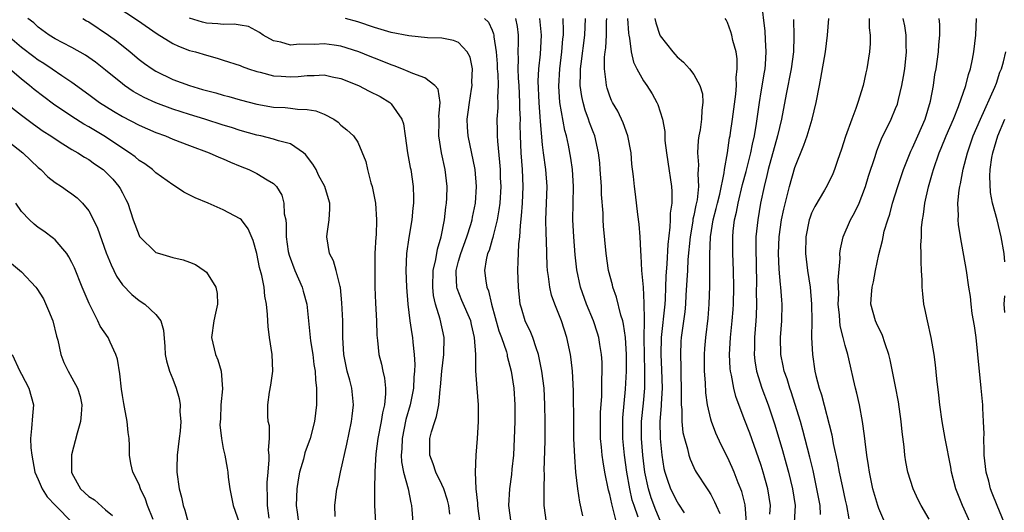
# Model space of a CAD drawing. Units: inches. Extents: x 2514000 to 2517000, y 1530000 to 1533000.
# Drawn here: x 2514739 to 2514856, y 1530062 to 1530121 of the extents above; entities that cross this region are included whole.
import ezdxf

# ---------------------------------------------------------------- set-up
doc = ezdxf.new("R2010")
doc.units = ezdxf.units.IN
doc.header["$MEASUREMENT"] = 0
doc.layers.add('LD25141530_2ft', color=9, linetype='Continuous')

msp = doc.modelspace()

# ---------------------------------------------------------------- linework, layer by layer
at = {"layer": 'LD25141530_2ft'}
for points, elevation in [([(2514749, 1530123.31), (2514752.8, 1530120.8), (2514755.14, 1530119.14), (2514757, 1530118), (2514757.69, 1530117.69), (2514759, 1530117.19), (2514759.69, 1530117), (2514761, 1530116.6), (2514762.27, 1530116.27), (2514763, 1530116.04), (2514765, 1530115.38), (2514765.26, 1530115.26), (2514766.01, 1530115), (2514767, 1530114.68), (2514767.41, 1530114.59), (2514769, 1530114.16), (2514769.88, 1530114.12), (2514771, 1530114.03), (2514771.92, 1530114.08), (2514773, 1530114.19), (2514773.82, 1530114.18), (2514775, 1530114.26), (2514775.96, 1530114.04), (2514777, 1530113.86), (2514779.11, 1530113), (2514780.35, 1530112.35), (2514781.68, 1530111.68), (2514782.82, 1530111), (2514782.92, 1530110.92), (2514783, 1530110.82), (2514784.27, 1530109), (2514784.45, 1530108.45), (2514784.63, 1530107), (2514784.93, 1530105), (2514785.25, 1530103.25), (2514785.31, 1530103), (2514785.59, 1530101), (2514785.65, 1530099.65), (2514785.64, 1530099), (2514785.58, 1530098.42), (2514785.46, 1530097), (2514785.09, 1530094.91), (2514784.82, 1530093), (2514784.73, 1530091), (2514784.8, 1530089), (2514784.97, 1530087), (2514785.22, 1530085), (2514785.44, 1530083.44), (2514785.52, 1530083), (2514785.55, 1530082.45), (2514785.72, 1530081), (2514785.79, 1530079.79), (2514785.76, 1530079), (2514785.69, 1530078.31), (2514785.63, 1530077), (2514785.23, 1530075), (2514784.74, 1530073.26), (2514784.28, 1530071), (2514784.24, 1530069.76), (2514784.18, 1530069), (2514784.22, 1530068.22), (2514784.47, 1530067), (2514785, 1530065), (2514785.32, 1530063.32), (2514785.42, 1530063), (2514785.46, 1530062.54), (2514785.55, 1530061)], 7684), ([(2514828.03, 1530061.97), (2514828.13, 1530063), (2514827.79, 1530065), (2514827.24, 1530067), (2514827, 1530067.78), (2514826.69, 1530068.69), (2514825.64, 1530071.64), (2514825, 1530073.34), (2514823.99, 1530075.99), (2514823.74, 1530077), (2514823.46, 1530078.54), (2514823.35, 1530079), (2514823.31, 1530079.31), (2514823.22, 1530081), (2514823.35, 1530083), (2514823.57, 1530085), (2514823.67, 1530086.33), (2514823.71, 1530087), (2514823.75, 1530089), (2514823.72, 1530091), (2514823.64, 1530093), (2514823.62, 1530095), (2514823.68, 1530095.68), (2514823.83, 1530097), (2514824.07, 1530097.93), (2514824.26, 1530099), (2514824.78, 1530101.22), (2514825.21, 1530102.79), (2514825.77, 1530105), (2514825.96, 1530106.04), (2514826.22, 1530107), (2514826.47, 1530108.47), (2514826.81, 1530111), (2514827, 1530112.24), (2514827.39, 1530114.61), (2514827.47, 1530115), (2514827.52, 1530115.52), (2514827.62, 1530117), (2514827.52, 1530118.47), (2514827.48, 1530119.48), (2514827.06, 1530123.06)], 7708), ([(2514776.3, 1530061.7), (2514776.29, 1530063), (2514776.52, 1530065), (2514776.62, 1530065.38), (2514776.96, 1530067), (2514777.69, 1530070.31), (2514778.27, 1530073), (2514778.33, 1530073.67), (2514778.5, 1530075), (2514778.29, 1530077), (2514778.05, 1530077.95), (2514777.75, 1530079), (2514777.62, 1530079.62), (2514777.35, 1530081), (2514777.24, 1530083), (2514777.22, 1530085), (2514777.13, 1530087.13), (2514776.96, 1530088.96), (2514776.92, 1530089.08), (2514776.45, 1530091), (2514776.13, 1530092.13), (2514775.66, 1530093), (2514775.33, 1530095), (2514775.36, 1530095.36), (2514775.59, 1530097), (2514775.67, 1530098.33), (2514775.67, 1530099), (2514775.51, 1530099.51), (2514775.09, 1530101), (2514774.35, 1530102.35), (2514774.04, 1530103), (2514773.65, 1530103.65), (2514772.8, 1530104.8), (2514772.57, 1530105), (2514771, 1530106.06), (2514769.57, 1530106.43), (2514769, 1530106.63), (2514767.48, 1530107), (2514767, 1530107.1), (2514765, 1530107.67), (2514764, 1530108), (2514763, 1530108.3), (2514760.83, 1530109), (2514759, 1530109.56), (2514757, 1530110.2), (2514755, 1530110.93), (2514753.58, 1530111.58), (2514752.29, 1530112.29), (2514751.25, 1530113), (2514751, 1530113.19), (2514749, 1530114.84), (2514747.79, 1530115.79), (2514746.62, 1530116.62), (2514745, 1530117.54), (2514743.91, 1530118.09), (2514743, 1530118.57), (2514742.3, 1530119), (2514741, 1530119.94), (2514740.45, 1530120.45), (2514739.77, 1530121)], 7680), ([(2514746.28, 1530121), (2514746.72, 1530120.72), (2514747, 1530120.57), (2514749.35, 1530119), (2514750.31, 1530118.31), (2514751.94, 1530117), (2514753, 1530116.12), (2514753.64, 1530115.64), (2514754.55, 1530115), (2514755, 1530114.71), (2514757, 1530113.74), (2514759, 1530112.99), (2514760.55, 1530112.55), (2514761, 1530112.41), (2514762.12, 1530112.12), (2514763, 1530111.86), (2514763.68, 1530111.68), (2514765, 1530111.31), (2514767, 1530110.79), (2514769, 1530110.43), (2514770.37, 1530110.37), (2514771, 1530110.3), (2514771.82, 1530110.18), (2514773, 1530110.17), (2514774.01, 1530110.01), (2514775, 1530109.59), (2514776.15, 1530109), (2514776.66, 1530108.66), (2514777, 1530108.3), (2514777.72, 1530107.72), (2514778.51, 1530107), (2514779, 1530106.28), (2514779.97, 1530103.97), (2514780.17, 1530103), (2514780.57, 1530101.43), (2514780.72, 1530101), (2514780.77, 1530100.77), (2514781.12, 1530099), (2514781.25, 1530097), (2514781.18, 1530095.18), (2514781.16, 1530095), (2514781.05, 1530093), (2514781.02, 1530091), (2514781.03, 1530089), (2514781.1, 1530087.1), (2514781.22, 1530085), (2514781.28, 1530083.28), (2514781.36, 1530082.64), (2514781.52, 1530081), (2514781.83, 1530079.83), (2514781.99, 1530079), (2514782.19, 1530078.19), (2514782.29, 1530077), (2514782.31, 1530076.31), (2514782.17, 1530075), (2514781.94, 1530074.06), (2514781.79, 1530073), (2514781.41, 1530071), (2514781.17, 1530069.17), (2514781.05, 1530067.05), (2514781.05, 1530066.95), (2514780.99, 1530064.99), (2514781.01, 1530063.01), (2514781.24, 1530059)], 7682), ([(2514789.97, 1530061.97), (2514789.83, 1530063), (2514789.67, 1530063.67), (2514789.23, 1530065), (2514789, 1530065.52), (2514788.29, 1530067), (2514787.98, 1530067.98), (2514787.57, 1530069), (2514787.6, 1530071), (2514787.79, 1530071.79), (2514788.16, 1530073), (2514788.38, 1530073.62), (2514788.64, 1530075), (2514788.82, 1530076.82), (2514788.87, 1530077.13), (2514789.01, 1530079), (2514789.23, 1530081), (2514789.28, 1530083), (2514788.81, 1530085.19), (2514788.25, 1530087), (2514788.02, 1530088.02), (2514787.94, 1530089), (2514788, 1530091), (2514788.3, 1530092.3), (2514788.48, 1530093.52), (2514788.93, 1530095), (2514789.32, 1530097), (2514789.49, 1530098.51), (2514789.57, 1530099), (2514789.6, 1530099.6), (2514789.63, 1530101), (2514789.4, 1530103), (2514788.96, 1530105), (2514788.65, 1530107), (2514788.7, 1530108.7), (2514788.7, 1530109), (2514788.67, 1530109.33), (2514788.82, 1530111), (2514788.56, 1530112.56), (2514788.19, 1530113), (2514787, 1530113.91), (2514785.58, 1530114.42), (2514785, 1530114.69), (2514784.24, 1530115), (2514783.35, 1530115.35), (2514783, 1530115.45), (2514781.92, 1530115.92), (2514781, 1530116.25), (2514780.47, 1530116.47), (2514779.13, 1530117), (2514777, 1530117.67), (2514776.2, 1530117.8), (2514775, 1530117.96), (2514773.87, 1530117.87), (2514772.08, 1530117.92), (2514771, 1530117.81), (2514769.85, 1530118.15), (2514769, 1530118.33), (2514767.75, 1530119), (2514767.32, 1530119.32), (2514766.02, 1530120.02), (2514765, 1530120.17), (2514764.31, 1530120.31), (2514763, 1530120.26), (2514762.35, 1530120.35), (2514761, 1530120.44), (2514760.54, 1530120.54), (2514759, 1530121.02)], 7686), ([(2514793.74, 1530059.74), (2514793.34, 1530062.66), (2514793.3, 1530063), (2514793.3, 1530063.3), (2514793.11, 1530065), (2514793.03, 1530066.97), (2514793.11, 1530069), (2514793.26, 1530071), (2514793.39, 1530073), (2514793.38, 1530074.62), (2514793.37, 1530075), (2514793.2, 1530077), (2514793.05, 1530079.05), (2514793.04, 1530081), (2514792.91, 1530083), (2514792.55, 1530084.55), (2514792.45, 1530085), (2514791.41, 1530087.41), (2514790.83, 1530088.83), (2514790.79, 1530089), (2514790.72, 1530090.72), (2514790.73, 1530091), (2514791, 1530092.08), (2514791.26, 1530093), (2514791.99, 1530095), (2514792.46, 1530096.46), (2514792.61, 1530097), (2514792.67, 1530097.33), (2514793.03, 1530099), (2514793.15, 1530101), (2514792.97, 1530103), (2514792.13, 1530107), (2514792.06, 1530108.06), (2514792.03, 1530109), (2514792.15, 1530109.85), (2514792.29, 1530111), (2514792.56, 1530112.56), (2514792.61, 1530113), (2514792.57, 1530113.43), (2514792.66, 1530115), (2514792.37, 1530116.37), (2514792.03, 1530117), (2514791, 1530118.11), (2514790.38, 1530118.38), (2514789, 1530118.65), (2514787.3, 1530118.7), (2514785.09, 1530118.91), (2514783, 1530119.31), (2514781, 1530119.9), (2514779, 1530120.57), (2514777.54, 1530121)], 7688), ([(2514794.07, 1530121), (2514794.55, 1530120.55), (2514795, 1530119.58), (2514795.17, 1530119.17), (2514795.21, 1530119), (2514795.21, 1530118.79), (2514795.48, 1530117), (2514795.58, 1530115.58), (2514795.6, 1530115), (2514795.66, 1530114.34), (2514795.7, 1530113), (2514795.63, 1530111.63), (2514795.67, 1530111), (2514795.66, 1530110.34), (2514795.57, 1530109), (2514795.6, 1530107.6), (2514795.6, 1530107), (2514795.62, 1530106.38), (2514795.89, 1530103.89), (2514795.95, 1530103), (2514795.97, 1530102.03), (2514796.02, 1530101), (2514795.9, 1530099), (2514795.81, 1530098.19), (2514795.59, 1530097), (2514795.11, 1530095.11), (2514795.08, 1530094.92), (2514795, 1530094.68), (2514794.63, 1530093.37), (2514794.46, 1530093), (2514794.27, 1530092.27), (2514794.07, 1530091), (2514794.23, 1530089.77), (2514794.35, 1530089), (2514794.56, 1530088.56), (2514794.94, 1530087), (2514795.8, 1530083.81), (2514796.1, 1530083), (2514796.69, 1530081.31), (2514796.77, 1530081), (2514796.8, 1530080.8), (2514797.27, 1530079), (2514797.56, 1530077), (2514797.68, 1530075), (2514797.68, 1530073), (2514797.63, 1530071), (2514797.52, 1530069), (2514797.34, 1530067.34), (2514797.29, 1530066.71), (2514797.06, 1530065), (2514796.96, 1530063), (2514797.23, 1530061)], 7690), ([(2514801.46, 1530061), (2514801.2, 1530063), (2514801.19, 1530063.19), (2514801.18, 1530065), (2514801.22, 1530066.78), (2514801.2, 1530067.2), (2514801.29, 1530070.71), (2514801.29, 1530073), (2514801.27, 1530075), (2514801.17, 1530077), (2514800.92, 1530079), (2514800.61, 1530080.61), (2514800.51, 1530081), (2514800.22, 1530081.78), (2514799.85, 1530083), (2514799.61, 1530083.61), (2514798.94, 1530085), (2514798.49, 1530086.49), (2514798.35, 1530087), (2514798.12, 1530089), (2514798.07, 1530091), (2514798.08, 1530092.08), (2514798.14, 1530093), (2514798.18, 1530094.18), (2514798.3, 1530095), (2514798.36, 1530096.36), (2514798.51, 1530097.49), (2514798.6, 1530099), (2514798.67, 1530101), (2514798.6, 1530103), (2514798.46, 1530105), (2514798.38, 1530107), (2514798.35, 1530108.35), (2514798.36, 1530109), (2514798.3, 1530110.3), (2514798.31, 1530111), (2514798.2, 1530113), (2514798.13, 1530113.87), (2514798.09, 1530115), (2514798.13, 1530116.13), (2514798.09, 1530117), (2514798.14, 1530118.14), (2514798.12, 1530119), (2514798.01, 1530120.01), (2514797.83, 1530121)], 7692), ([(2514805.8, 1530061.8), (2514805.42, 1530063.42), (2514805.2, 1530065), (2514804.97, 1530067), (2514804.82, 1530068.82), (2514804.73, 1530071), (2514804.7, 1530072.7), (2514804.68, 1530076.68), (2514804.55, 1530079), (2514804.41, 1530080.41), (2514804.32, 1530081), (2514803.89, 1530083), (2514803.25, 1530085), (2514802.45, 1530087), (2514802.07, 1530088.07), (2514801.85, 1530089), (2514801.71, 1530090.29), (2514801.59, 1530091), (2514801.55, 1530091.55), (2514801.47, 1530094.53), (2514801.42, 1530095.42), (2514801.4, 1530097), (2514801.53, 1530101), (2514801.4, 1530103), (2514801.12, 1530105), (2514801, 1530105.94), (2514800.74, 1530108.74), (2514800.72, 1530109.28), (2514800.59, 1530111), (2514800.49, 1530113.51), (2514800.57, 1530115), (2514800.75, 1530116.75), (2514800.87, 1530119), (2514800.69, 1530121)], 7694), ([(2514809.79, 1530061), (2514809.4, 1530062.6), (2514809.22, 1530063.22), (2514809, 1530064.31), (2514808.85, 1530064.85), (2514808.42, 1530067), (2514808.2, 1530068.2), (2514808.1, 1530069), (2514808.02, 1530069.98), (2514807.91, 1530071), (2514807.88, 1530073), (2514807.91, 1530074.09), (2514808.03, 1530076.03), (2514808.05, 1530077), (2514808.05, 1530077.95), (2514808.09, 1530079), (2514808.08, 1530080.08), (2514808.02, 1530081), (2514807.81, 1530082.19), (2514807.7, 1530083), (2514807.54, 1530083.54), (2514807.06, 1530085), (2514806.24, 1530087), (2514805.52, 1530089), (2514805.06, 1530091.06), (2514804.87, 1530092.87), (2514804.71, 1530095), (2514804.61, 1530097), (2514804.69, 1530101), (2514804.57, 1530103), (2514804.37, 1530104.37), (2514804.09, 1530105.91), (2514803.86, 1530107), (2514803.66, 1530107.66), (2514803.04, 1530111), (2514802.92, 1530112.92), (2514803.04, 1530115), (2514803.29, 1530117), (2514803.42, 1530118.58), (2514803.47, 1530119), (2514803.48, 1530119.48), (2514803.43, 1530121)], 7696), ([(2514812.36, 1530061.64), (2514811.88, 1530063), (2514811.67, 1530063.67), (2514811.37, 1530065), (2514811.02, 1530067), (2514810.73, 1530069), (2514810.53, 1530071), (2514810.53, 1530073), (2514810.55, 1530073.45), (2514810.88, 1530076.88), (2514810.99, 1530079), (2514810.98, 1530081), (2514810.85, 1530083), (2514810.62, 1530084.62), (2514810.53, 1530085), (2514810.31, 1530085.69), (2514809.8, 1530087.8), (2514809.36, 1530089), (2514809.3, 1530089.3), (2514808.85, 1530091), (2514808.56, 1530093), (2514808.25, 1530096.25), (2514808.21, 1530097), (2514808.19, 1530097.81), (2514808.02, 1530100.02), (2514808, 1530101), (2514807.87, 1530103), (2514807.81, 1530103.81), (2514807.67, 1530105), (2514807.2, 1530107), (2514807, 1530107.49), (2514806.59, 1530108.59), (2514806.47, 1530109), (2514806.07, 1530110.07), (2514805.82, 1530111), (2514805.67, 1530111.68), (2514805.49, 1530113), (2514805.53, 1530114.47), (2514805.52, 1530115), (2514805.58, 1530115.58), (2514806.03, 1530119), (2514806.1, 1530121)], 7698), ([(2514815, 1530061.24), (2514814.47, 1530062.47), (2514813.93, 1530063.93), (2514813.59, 1530065), (2514813.16, 1530067), (2514812.92, 1530069), (2514812.77, 1530071), (2514812.78, 1530073), (2514813, 1530075.21), (2514813.16, 1530077), (2514813.17, 1530079), (2514813.11, 1530081), (2514813.09, 1530082.91), (2514813.13, 1530085.13), (2514813.1, 1530087.1), (2514812.99, 1530088.99), (2514812.81, 1530091), (2514812.73, 1530092.73), (2514812.67, 1530093.33), (2514812.6, 1530095), (2514812.49, 1530096.49), (2514812.33, 1530097.67), (2514812.06, 1530100.06), (2514811.93, 1530101), (2514811.82, 1530102.18), (2514811.63, 1530103.63), (2514811.52, 1530105), (2514811.13, 1530107), (2514810.58, 1530108.58), (2514809.94, 1530109.94), (2514809.32, 1530111), (2514809.21, 1530111.21), (2514809, 1530111.73), (2514808.68, 1530112.68), (2514808.6, 1530113), (2514808.58, 1530113.42), (2514808.36, 1530115), (2514808.37, 1530116.37), (2514808.44, 1530117), (2514808.51, 1530117.49), (2514808.61, 1530119), (2514808.61, 1530120.61), (2514808.63, 1530121)], 7700), ([(2514811.09, 1530121), (2514811.22, 1530119.22), (2514811.25, 1530119), (2514811.34, 1530118.66), (2514811.54, 1530117), (2514811.8, 1530115.8), (2514812.22, 1530115), (2514813, 1530113.58), (2514813.41, 1530113), (2514814.03, 1530112.03), (2514814.61, 1530111), (2514814.73, 1530110.73), (2514815.27, 1530109), (2514815.53, 1530107.53), (2514815.55, 1530106.45), (2514815.74, 1530105), (2514815.91, 1530103.91), (2514816.34, 1530101), (2514816.38, 1530100.38), (2514816.36, 1530099), (2514816.19, 1530097.81), (2514816.19, 1530097), (2514816.15, 1530096.15), (2514815.9, 1530094.1), (2514815.79, 1530091.79), (2514815.67, 1530090.33), (2514815.64, 1530089), (2514815.57, 1530087.57), (2514815.53, 1530087), (2514815.11, 1530083), (2514815.06, 1530081), (2514815.16, 1530079.16), (2514815.22, 1530077), (2514815.11, 1530075.11), (2514815.11, 1530074.89), (2514814.96, 1530073), (2514814.99, 1530071), (2514815.18, 1530069), (2514815.43, 1530067.43), (2514815.53, 1530067), (2514815.84, 1530066.16), (2514816.23, 1530065), (2514817, 1530063.45), (2514817.19, 1530063.19), (2514817.84, 1530062.16)], 7702), ([(2514814.37, 1530121), (2514814.48, 1530120.48), (2514814.95, 1530119), (2514815, 1530118.9), (2514816.48, 1530117), (2514816.73, 1530116.73), (2514817, 1530116.43), (2514817.78, 1530115.79), (2514818.47, 1530115), (2514819, 1530114.31), (2514819.71, 1530113), (2514820.01, 1530112.01), (2514820.06, 1530111), (2514819.93, 1530110.07), (2514819.92, 1530109), (2514819.75, 1530107.75), (2514819.61, 1530107), (2514819.53, 1530106.47), (2514819.44, 1530105), (2514819.56, 1530103.56), (2514819.53, 1530103), (2514819.49, 1530102.51), (2514819.57, 1530101), (2514819.39, 1530099.39), (2514819.24, 1530098.76), (2514819, 1530097.55), (2514818.89, 1530097.11), (2514818.87, 1530096.87), (2514818.55, 1530095), (2514818.3, 1530092.3), (2514818.23, 1530091), (2514818.18, 1530089.82), (2514818.06, 1530088.06), (2514818.01, 1530087), (2514817.92, 1530086.08), (2514817.56, 1530083.56), (2514817.49, 1530083), (2514817.46, 1530082.54), (2514817.39, 1530081), (2514817.44, 1530079.44), (2514817.45, 1530078.55), (2514817.49, 1530077), (2514817.48, 1530075.48), (2514817.5, 1530075), (2514817.56, 1530074.44), (2514817.58, 1530073), (2514817.7, 1530071.7), (2514817.87, 1530071), (2514818.24, 1530069.76), (2514818.4, 1530069), (2514818.54, 1530068.54), (2514819, 1530067.53), (2514819.17, 1530067.17), (2514819.28, 1530067), (2514820.57, 1530065), (2514820.75, 1530064.75), (2514821, 1530064.33), (2514821.47, 1530063.47), (2514821.65, 1530063), (2514822.07, 1530062.07)], 7704), ([(2514825.28, 1530061), (2514825.09, 1530063.09), (2514824.69, 1530064.69), (2514824.28, 1530065.72), (2514823.79, 1530067), (2514823.56, 1530067.56), (2514823, 1530068.79), (2514822.25, 1530070.25), (2514821.61, 1530071.61), (2514821.08, 1530073), (2514821, 1530073.31), (2514820.62, 1530075), (2514820.41, 1530076.41), (2514820.37, 1530077.63), (2514820.27, 1530079), (2514820.26, 1530081), (2514820.31, 1530081.69), (2514820.41, 1530083), (2514820.69, 1530085.31), (2514820.84, 1530087), (2514820.89, 1530089.11), (2514820.88, 1530092.88), (2514820.97, 1530095), (2514821.29, 1530097), (2514821.65, 1530098.35), (2514821.8, 1530099), (2514822.07, 1530100.07), (2514822.6, 1530102.6), (2514822.64, 1530103), (2514822.99, 1530104.99), (2514823.24, 1530106.76), (2514823.3, 1530107), (2514823.36, 1530107.36), (2514823.6, 1530109), (2514823.98, 1530111.98), (2514824.06, 1530113), (2514824.04, 1530113.96), (2514824.17, 1530115), (2514824.17, 1530116.17), (2514824.02, 1530117), (2514823.63, 1530118.37), (2514823.51, 1530119), (2514823.41, 1530119.41), (2514823, 1530120.52), (2514822.83, 1530120.83), (2514822.71, 1530121)], 7706), ([(2514830.86, 1530120.86), (2514830.89, 1530118.89), (2514830.84, 1530117), (2514830.58, 1530115), (2514829.98, 1530111.98), (2514829.44, 1530109), (2514828.96, 1530107), (2514827.85, 1530103), (2514827.69, 1530102.31), (2514827.35, 1530101), (2514826.94, 1530099), (2514826.6, 1530097), (2514826.39, 1530095), (2514826.36, 1530093.64), (2514826.44, 1530089.56), (2514826.43, 1530088.43), (2514826.46, 1530087), (2514826.42, 1530085.58), (2514826.39, 1530085), (2514826.23, 1530083), (2514826.2, 1530081.8), (2514826.17, 1530081), (2514826.25, 1530080.25), (2514826.45, 1530079), (2514827.08, 1530077), (2514827.84, 1530075), (2514828.63, 1530072.63), (2514829.55, 1530069.55), (2514829.99, 1530067.99), (2514830.26, 1530067), (2514830.75, 1530065), (2514831.07, 1530063), (2514830.93, 1530061)], 7710), ([(2514834.07, 1530061.93), (2514834.01, 1530063), (2514833.65, 1530065), (2514833.18, 1530067.18), (2514832.79, 1530068.79), (2514831.97, 1530071.97), (2514831.67, 1530073), (2514831.05, 1530075.05), (2514830.56, 1530076.56), (2514830.4, 1530077), (2514830.09, 1530078.09), (2514829.75, 1530079), (2514829.64, 1530079.64), (2514829.34, 1530081), (2514829.32, 1530083), (2514829.47, 1530085), (2514829.5, 1530087), (2514829.46, 1530087.46), (2514829.35, 1530089), (2514829.31, 1530089.31), (2514829.16, 1530091.16), (2514829.08, 1530093), (2514829.15, 1530095), (2514829.43, 1530097), (2514829.7, 1530098.3), (2514830.19, 1530100.19), (2514830.37, 1530101), (2514831, 1530103.23), (2514832.09, 1530105.91), (2514832.48, 1530107), (2514833.08, 1530109), (2514833.55, 1530111), (2514833.93, 1530113), (2514834.12, 1530113.88), (2514834.66, 1530117), (2514834.9, 1530119), (2514835.07, 1530121)], 7712), ([(2514839.87, 1530121), (2514839.87, 1530119.87), (2514839.98, 1530119), (2514839.98, 1530118.02), (2514839.9, 1530117), (2514839.58, 1530115), (2514839.47, 1530114.53), (2514839.13, 1530113), (2514838.52, 1530111), (2514838.28, 1530110.28), (2514837.79, 1530109), (2514837.06, 1530106.94), (2514836.57, 1530105.43), (2514836.08, 1530104.08), (2514835.72, 1530103), (2514835.52, 1530102.48), (2514834.88, 1530101.12), (2514834.56, 1530100.56), (2514833.39, 1530098.61), (2514833, 1530097.81), (2514832.78, 1530097.22), (2514832.71, 1530097), (2514832.34, 1530095), (2514832.3, 1530093), (2514832.52, 1530091), (2514832.82, 1530089), (2514833, 1530087), (2514833.02, 1530085), (2514833.01, 1530083.01), (2514833.11, 1530081), (2514833.4, 1530079), (2514833.52, 1530078.48), (2514833.9, 1530077), (2514834.18, 1530076.18), (2514835.42, 1530071.42), (2514835.59, 1530070.41), (2514836.11, 1530068.11), (2514836.3, 1530067), (2514836.63, 1530065.37), (2514837, 1530063.65), (2514837.15, 1530063), (2514837.42, 1530061.42)], 7714), ([(2514841.74, 1530061), (2514841, 1530062.67), (2514840.88, 1530063), (2514840.31, 1530065), (2514839.88, 1530067), (2514839.79, 1530067.79), (2514839.58, 1530069), (2514839.38, 1530070.62), (2514839.32, 1530071.32), (2514839.07, 1530073), (2514838.69, 1530075), (2514838.4, 1530076.4), (2514838.24, 1530077), (2514838.01, 1530078.01), (2514837.62, 1530079.62), (2514837.31, 1530081), (2514837, 1530082.05), (2514836.78, 1530083), (2514836.41, 1530084.41), (2514836.35, 1530085), (2514836.32, 1530085.68), (2514836.18, 1530087), (2514836.23, 1530088.23), (2514836.16, 1530089.84), (2514836.4, 1530092.4), (2514836.37, 1530093), (2514836.43, 1530093.57), (2514836.75, 1530095), (2514837.63, 1530097), (2514838.13, 1530097.87), (2514838.66, 1530099), (2514839, 1530099.82), (2514839.43, 1530101), (2514839.79, 1530102.21), (2514840.56, 1530104.56), (2514840.77, 1530105.23), (2514841.34, 1530106.66), (2514842.48, 1530109), (2514843, 1530110.25), (2514843.21, 1530110.79), (2514843.27, 1530111), (2514843.34, 1530111.34), (2514843.75, 1530113), (2514843.94, 1530114.06), (2514844.1, 1530115), (2514844.31, 1530117), (2514844.28, 1530117.72), (2514844.27, 1530119), (2514844.09, 1530120.09), (2514843.91, 1530121)], 7716), ([(2514847, 1530061.38), (2514846.05, 1530063), (2514845.7, 1530063.7), (2514845.1, 1530065), (2514844.46, 1530067), (2514844.21, 1530068.21), (2514844.1, 1530069), (2514844.01, 1530069.99), (2514843.77, 1530071.77), (2514843.66, 1530073), (2514843.34, 1530075.34), (2514843, 1530077.18), (2514842.37, 1530080.37), (2514842.2, 1530081), (2514841.75, 1530082.25), (2514841.39, 1530083.39), (2514841, 1530084.11), (2514840.73, 1530084.73), (2514840.6, 1530085), (2514840.07, 1530087), (2514840.12, 1530088.12), (2514840.2, 1530089), (2514840.36, 1530089.64), (2514840.6, 1530091), (2514841, 1530092.89), (2514841.44, 1530094.56), (2514841.51, 1530095), (2514841.66, 1530095.66), (2514842.06, 1530097), (2514842.3, 1530097.7), (2514842.64, 1530099), (2514843.27, 1530101), (2514843.93, 1530103), (2514844.72, 1530105), (2514844.81, 1530105.19), (2514845, 1530105.57), (2514845.64, 1530107), (2514846.51, 1530109), (2514847.14, 1530111.14), (2514847.5, 1530113), (2514847.69, 1530114.31), (2514847.82, 1530115), (2514848.09, 1530117), (2514848.14, 1530117.86), (2514848.25, 1530119), (2514848.25, 1530120.25), (2514848.18, 1530121)], 7718), ([(2514851.87, 1530061), (2514850.98, 1530063), (2514850.19, 1530065), (2514849.67, 1530067), (2514849.59, 1530067.59), (2514848.9, 1530071), (2514848.53, 1530073), (2514848.25, 1530075), (2514848.15, 1530076.15), (2514847.91, 1530078.09), (2514847.76, 1530079.76), (2514847.6, 1530081), (2514847.24, 1530083), (2514846.78, 1530085), (2514846.48, 1530086.48), (2514846.38, 1530087), (2514846.23, 1530088.23), (2514846.17, 1530089), (2514846.16, 1530089.84), (2514846.08, 1530091), (2514846.03, 1530092.03), (2514846.05, 1530093), (2514846.02, 1530094.02), (2514846.07, 1530095), (2514846.09, 1530096.09), (2514846.19, 1530097), (2514846.33, 1530097.67), (2514846.49, 1530099), (2514846.93, 1530100.93), (2514847.4, 1530102.6), (2514847.5, 1530103), (2514848.19, 1530105), (2514848.44, 1530105.56), (2514849.03, 1530107), (2514849.89, 1530109), (2514850.5, 1530110.5), (2514851.37, 1530113), (2514851.68, 1530114.32), (2514851.92, 1530115), (2514852.16, 1530116.16), (2514852.3, 1530117), (2514852.56, 1530119), (2514852.64, 1530121)], 7720), ([(2514737.33, 1530119), (2514739, 1530117.55), (2514740.45, 1530116.45), (2514741, 1530116.05), (2514741.66, 1530115.66), (2514742.66, 1530115), (2514743.8, 1530114.2), (2514745, 1530113.39), (2514747, 1530111.95), (2514748.29, 1530111), (2514749.94, 1530109.94), (2514751, 1530109.31), (2514753, 1530108.27), (2514755, 1530107.41), (2514756.13, 1530107), (2514757, 1530106.63), (2514759, 1530105.85), (2514761.33, 1530105), (2514762.47, 1530104.47), (2514763, 1530104.26), (2514763.87, 1530103.87), (2514765, 1530103.4), (2514766.04, 1530103), (2514767, 1530102.55), (2514768.21, 1530101.79), (2514769, 1530101.35), (2514769.33, 1530101), (2514769.97, 1530099.97), (2514770.22, 1530099), (2514770.27, 1530097.73), (2514770.43, 1530097), (2514770.49, 1530096.49), (2514770.49, 1530095), (2514770.74, 1530093.26), (2514770.83, 1530092.83), (2514771.51, 1530091), (2514772.39, 1530089), (2514772.51, 1530088.51), (2514772.94, 1530087), (2514773.4, 1530082.6), (2514773.65, 1530081), (2514773.8, 1530079.8), (2514773.93, 1530079), (2514773.96, 1530077.96), (2514774.11, 1530077), (2514774.08, 1530076.08), (2514774.11, 1530075), (2514773.86, 1530073), (2514773.35, 1530071), (2514772.73, 1530069.27), (2514772.54, 1530068.54), (2514772.09, 1530067), (2514771.91, 1530066.09), (2514771.75, 1530065), (2514771.68, 1530063), (2514771.78, 1530062.22), (2514771.95, 1530061)], 7678), ([(2514855.93, 1530061), (2514855.08, 1530063), (2514854.49, 1530064.49), (2514854.31, 1530065), (2514854.08, 1530065.92), (2514853.76, 1530067), (2514853.54, 1530069), (2514853.56, 1530069.56), (2514853.51, 1530071), (2514853.54, 1530071.54), (2514853.48, 1530073), (2514853.38, 1530074.62), (2514853.38, 1530075), (2514853.2, 1530077), (2514852.79, 1530081), (2514852.57, 1530083), (2514852.39, 1530084.39), (2514852.12, 1530085.88), (2514851.99, 1530087), (2514851.9, 1530087.9), (2514851.72, 1530089), (2514851.43, 1530091), (2514850.72, 1530095), (2514850.48, 1530096.48), (2514850.44, 1530097), (2514850.47, 1530097.53), (2514850.4, 1530099), (2514850.56, 1530100.56), (2514850.63, 1530101), (2514850.71, 1530101.29), (2514851.05, 1530103.05), (2514851.55, 1530105), (2514852.24, 1530107), (2514853.1, 1530109), (2514854.82, 1530112.82), (2514855, 1530113.3), (2514855.42, 1530114.58), (2514855.6, 1530115), (2514855.83, 1530115.83), (2514856.1, 1530117)], 7722), ([(2514768.48, 1530061.52), (2514768.28, 1530063), (2514768.28, 1530064.28), (2514768.23, 1530065), (2514768.23, 1530065.77), (2514768.33, 1530067), (2514768.47, 1530068.47), (2514768.46, 1530069), (2514768.38, 1530069.62), (2514768.5, 1530071), (2514768.5, 1530072.5), (2514768.36, 1530073), (2514768.32, 1530073.68), (2514768.3, 1530075), (2514768.5, 1530076.5), (2514768.67, 1530077.33), (2514768.9, 1530079), (2514768.84, 1530081), (2514768.52, 1530083), (2514768.34, 1530084.34), (2514768.29, 1530085), (2514768.26, 1530085.74), (2514768.14, 1530087), (2514767.95, 1530087.95), (2514767.86, 1530089), (2514767.6, 1530090.4), (2514767.33, 1530091.33), (2514767, 1530093.03), (2514766.55, 1530094.55), (2514765.95, 1530095.95), (2514765.16, 1530097), (2514765, 1530097.15), (2514763, 1530098.21), (2514761.2, 1530099), (2514759.65, 1530099.65), (2514758.32, 1530100.32), (2514757.34, 1530101), (2514757, 1530101.19), (2514755, 1530102.62), (2514754.59, 1530103), (2514753.68, 1530103.68), (2514753, 1530104.1), (2514752.52, 1530104.52), (2514751.86, 1530105), (2514748.79, 1530107), (2514747, 1530108.09), (2514746.42, 1530108.42), (2514745, 1530109.32), (2514742.79, 1530110.79), (2514741.65, 1530111.65), (2514740.52, 1530112.52), (2514739.96, 1530113), (2514739, 1530113.75), (2514737.55, 1530115)], 7676), ([(2514737.02, 1530111.02), (2514739, 1530109.47), (2514740.42, 1530108.42), (2514741.59, 1530107.59), (2514742.5, 1530107), (2514743, 1530106.64), (2514743.92, 1530106.08), (2514745, 1530105.4), (2514745.69, 1530105), (2514746.48, 1530104.48), (2514747, 1530104.19), (2514747.7, 1530103.7), (2514748.72, 1530103), (2514749, 1530102.75), (2514749.85, 1530101.85), (2514750.59, 1530101), (2514750.75, 1530100.75), (2514751, 1530100.23), (2514751.43, 1530099.43), (2514751.65, 1530099), (2514752.3, 1530097), (2514753, 1530095.14), (2514753.05, 1530095.05), (2514755, 1530093.14), (2514755.42, 1530093), (2514757, 1530092.55), (2514758.24, 1530092.24), (2514759, 1530092), (2514759.69, 1530091.69), (2514760.74, 1530091), (2514761, 1530090.78), (2514762.14, 1530089), (2514762.27, 1530088.27), (2514762.31, 1530087), (2514762.07, 1530085.93), (2514761.89, 1530085), (2514761.62, 1530083), (2514762.07, 1530081), (2514762.35, 1530080.35), (2514762.75, 1530079), (2514762.91, 1530076.91), (2514762.73, 1530075), (2514762.66, 1530073.34), (2514762.61, 1530072.61), (2514762.79, 1530071), (2514763, 1530069.81), (2514763.18, 1530069), (2514763.46, 1530067.46), (2514763.53, 1530067), (2514763.59, 1530066.41), (2514763.79, 1530065), (2514764.18, 1530063), (2514764.88, 1530061)], 7674), ([(2514856.01, 1530092.01), (2514855.91, 1530093), (2514855.56, 1530095), (2514855.08, 1530097), (2514854.55, 1530099), (2514854.28, 1530100.28), (2514854.2, 1530102.2), (2514854.25, 1530103), (2514854.45, 1530104.45), (2514854.56, 1530105), (2514855.18, 1530107), (2514856.02, 1530109)], 7724), ([(2514736.58, 1530107), (2514739.14, 1530105), (2514740.09, 1530104.09), (2514741, 1530103.23), (2514741.29, 1530103), (2514742.14, 1530102.14), (2514743, 1530101.48), (2514743.75, 1530101), (2514744.47, 1530100.47), (2514745, 1530100.12), (2514745.62, 1530099.62), (2514746.25, 1530099), (2514747, 1530098.1), (2514747.58, 1530097), (2514748.03, 1530096.03), (2514749.08, 1530093.08), (2514749.66, 1530091.66), (2514750.32, 1530090.32), (2514751, 1530089.3), (2514752.12, 1530088.12), (2514753, 1530087.4), (2514753.66, 1530087), (2514755, 1530085.74), (2514755.56, 1530085), (2514755.89, 1530083.89), (2514756.07, 1530081.93), (2514756.11, 1530081), (2514756.24, 1530080.24), (2514756.61, 1530079), (2514757, 1530078.04), (2514757.39, 1530077), (2514757.76, 1530075.76), (2514757.86, 1530075), (2514757.83, 1530074.17), (2514757.94, 1530073), (2514757.87, 1530071.87), (2514757.75, 1530071), (2514757.53, 1530069), (2514757.48, 1530067.48), (2514757.49, 1530067), (2514757.76, 1530065), (2514758.03, 1530064.03), (2514758.24, 1530063), (2514758.45, 1530062.45), (2514758.83, 1530061)], 7672), ([(2514754.65, 1530061.35), (2514754, 1530063), (2514753.76, 1530063.76), (2514753.16, 1530065), (2514753, 1530065.5), (2514752.23, 1530067), (2514752.02, 1530068.02), (2514751.85, 1530069), (2514751.84, 1530070.16), (2514751.79, 1530071), (2514751.69, 1530071.69), (2514751.59, 1530073), (2514751.27, 1530074.73), (2514751.16, 1530075.16), (2514751, 1530076.11), (2514750.88, 1530076.88), (2514750.68, 1530078.68), (2514750.42, 1530080.42), (2514750.24, 1530081), (2514749.55, 1530082.45), (2514749.32, 1530083), (2514748.37, 1530084.37), (2514748.08, 1530085), (2514747.17, 1530086.83), (2514747.05, 1530087.05), (2514746.44, 1530088.44), (2514746.23, 1530089), (2514745.29, 1530091.29), (2514745, 1530091.93), (2514744.63, 1530092.63), (2514744.38, 1530093), (2514743, 1530094.63), (2514742.81, 1530094.81), (2514741.67, 1530095.66), (2514741, 1530096.1), (2514740.49, 1530096.49), (2514739.95, 1530097), (2514739, 1530098.02), (2514738.32, 1530099)], 7670), ([(2514737.81, 1530091.81), (2514739, 1530090.82), (2514740.71, 1530089), (2514740.84, 1530088.84), (2514741.6, 1530087.6), (2514742.22, 1530086.22), (2514742.71, 1530085), (2514743.18, 1530083.18), (2514743.32, 1530082.68), (2514743.66, 1530081), (2514744.05, 1530080.05), (2514744.55, 1530079), (2514745, 1530078.23), (2514745.68, 1530077), (2514745.98, 1530075.98), (2514746.16, 1530075), (2514746.1, 1530073.9), (2514746.01, 1530073), (2514745.62, 1530071.62), (2514744.95, 1530069.05), (2514744.93, 1530067), (2514745, 1530066.85), (2514746.03, 1530065), (2514747, 1530064.11), (2514747.68, 1530063.68), (2514749, 1530062.52), (2514749.83, 1530061.83)], 7668), ([(2514856, 1530086), (2514855.92, 1530087), (2514855.99, 1530087.99)], 7724), ([(2514737.9, 1530081), (2514738.81, 1530079), (2514739, 1530078.66), (2514739.88, 1530077), (2514740.42, 1530075), (2514740.29, 1530073.71), (2514740.19, 1530072.19), (2514740.06, 1530071), (2514740.12, 1530069.88), (2514740.21, 1530069), (2514740.6, 1530067), (2514741, 1530066.11), (2514741.44, 1530065), (2514742.04, 1530064.04), (2514743.04, 1530063), (2514745.04, 1530061)], 7666)]:
    msp.add_lwpolyline(points, dxfattribs=dict(at, elevation=elevation))

doc.saveas('drawing.dxf')
